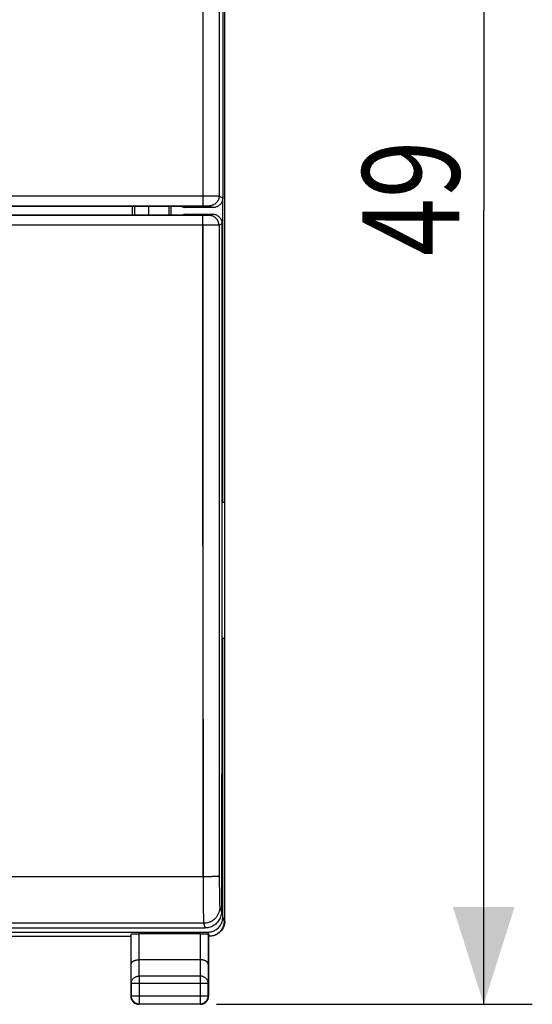
# Model space of a CAD drawing. Units: millimetres. Extents: x -86 to 21, y -24 to 46.
# Drawn here: x 5 to 21, y -24 to 6 of the extents above; entities that cross this region are included whole.
import ezdxf

# ---------------------------------------------------------------- set-up
doc = ezdxf.new("R2010")
doc.units = ezdxf.units.MM
doc.header["$LTSCALE"] = 16.335
doc.layers.get('0').update_dxf_attribs({"linetype": 'CONTINUOUS'})
doc.styles.get("Standard").update_dxf_attribs({"font": 'txt', "width": 0.8})
doc.dimstyles.new('DIMSTYLE_1', dxfattribs={"dimtxt": 3, "dimasz": 3, "dimexe": 0.18, "dimexo": 0.0625, "dimgap": 0.09, "dimtad": 1, "dimdsep": 46, "dimtxsty": 'STANDARD', "dimblk": '_FILLED', "dimblk1": '_FILLED', "dimblk2": '_FILLED', "dimcen": 0.09, "dimadec": 0, "dimazin": 0, "dimtfac": 1, "dimtofl": 0, "dimtmove": 0, "dimatfit": 3, "dimldrblk": '_FILLED', "dimfxl": 1, "dimtolj": 1, "dimarcsym": 0})

# ---------------------------------------------------------------- blocks, each defined once
blk = doc.blocks.new('_FILLED')
at = {"color": 0, "linetype": 'BYBLOCK'}
blk.add_solid([(0, 0), (-1, 0.317), (-1, -0.317)], dxfattribs=at)
blk = doc.blocks.new('*D0')
at = {"color": 2, "linetype": 'CONTINUOUS'}
for p, q in [((9, 24.5), (20.65, 24.5)), ((19.15, 24.5), (19.15, 0)), ((19.15, -24.5), (19.15, 0)), ((10.9, -24.5), (20.65, -24.5))]:
    blk.add_line(p, q, dxfattribs=at)
at = {"color": 2, "linetype": 'CONTINUOUS', "xscale": 3, "yscale": 3, "zscale": 3}
for p, rotation in [((19.15, 24.5), 90), ((19.15, -24.5), 270)]:
    blk.add_blockref('_FILLED', p, dxfattribs=dict(at, rotation=rotation))
at = {"color": 2, "linetype": 'CONTINUOUS', "width": 0.785714}
blk.add_text('49', height=3, rotation=90, dxfattribs=at).set_placement((18.4, -1.397))

msp = doc.modelspace()

# ---------------------------------------------------------------- linework, layer by layer
at = {"color": 7, "linetype": 'CONTINUOUS'}
for p, q in [((11.15, -21.931), (11.15, 21.931)), ((11.09, 21.769), (11.09, 0.4)), ((11.089, -9), (11.089, 0.376)), ((9.825, 0.138), (2.306, 0.138)), ((8.3, -0.126), (8.3, 0.138)), ((8.364, 0.138), (8.364, -0.126)), ((8.8, 0.138), (8.8, -0.126)), ((9.428, 0.138), (9.428, -0.126)), ((9.5, -0.126), (9.5, 0.138)), ((9.825, 0.138), (9.9, 0.1)), ((10.79, 0.1), (9.9, 0.1)), ((10.475, -0.147), (1.625, -0.147)), ((2.307, -0.126), (9.848, -0.126)), ((9.848, -0.126), (9.9, -0.1)), ((9.9, -0.1), (10.766, -0.1)), ((11.066, -0.4), (11.066, -13.1)), ((11.066, -9), (11.15, -9)), ((11.066, -13.1), (11.048, -21.646)), ((11.15, -13.2), (11.066, -13.2)), ((11.089, -21.809), (11.089, -13.2)), ((2.475, -22.143), (10.547, -22.143)), ((2.5, -22.269), (10.629, -22.269)), ((4.4, -22.4), (8.25, -22.4)), ((8.25, -22.4), (8.257, -22.334)), ((8.25, -22.4), (8.25, -24.25)), ((10.393, -22.321), (8.507, -22.321)), ((10.65, -22.4), (10.643, -22.334)), ((10.65, -22.4), (10.672, -22.4)), ((10.65, -22.4), (10.65, -24.25)), ((10.878, -22.351), (10.896, -22.343)), ((10.393, -23.123), (8.507, -23.123)), ((10.4, -24.5), (8.5, -24.5))]:
    msp.add_line(p, q, dxfattribs=at)
at = {"color": 9, "linetype": 'CONTINUOUS'}
for p, q in [((1.622, 0.459), (10.476, 0.459)), ((10.476, 0.459), (10.476, 0.158)), ((10.976, 0.457), (11.09, 0.4)), ((1.622, 0.158), (10.476, 0.158)), ((10.676, 0.157), (10.79, 0.1)), ((10.483, -20.562), (10.475, -0.147)), ((10.766, -0.1), (10.675, -0.145)), ((10.475, -0.447), (1.625, -0.447)), ((11.066, -0.4), (10.975, -0.445)), ((10.483, -20.562), (-10.483, -20.562)), ((10.999, -21.499), (11.048, -21.646)), ((11.089, -21.809), (11.133, -21.94)), ((10.499, -21.999), (-10.499, -21.999)), ((10.499, -21.999), (10.547, -22.143)), ((11.133, -21.94), (11.15, -21.931)), ((8.257, -23.267), (8.257, -22.334)), ((8.507, -23.123), (8.507, -22.321)), ((10.393, -22.321), (10.393, -23.123)), ((10.629, -22.269), (10.673, -22.4)), ((10.643, -22.334), (10.643, -23.267)), ((8.263, -23.844), (8.257, -23.267)), ((8.513, -23.628), (8.508, -23.123)), ((10.392, -23.123), (10.387, -23.628)), ((10.643, -23.267), (10.637, -23.844)), ((10.387, -23.628), (8.513, -23.628)), ((8.513, -23.628), (8.513, -24.487)), ((10.387, -23.628), (10.387, -24.487)), ((8.263, -23.844), (10.637, -23.844)), ((8.263, -23.844), (8.263, -24.237)), ((10.637, -24.237), (10.637, -23.844)), ((8.25, -24.25), (8.263, -24.237)), ((8.263, -24.237), (10.637, -24.237)), ((10.65, -24.25), (10.637, -24.237)), ((8.5, -24.5), (8.513, -24.487)), ((8.513, -24.487), (10.387, -24.487)), ((10.4, -24.5), (10.387, -24.487))]:
    msp.add_line(p, q, dxfattribs=at)
for points, knots in [([(10.484, 20.562), (10.483, 18.888), (10.481, 15.538), (10.478, 10.512), (10.477, 5.486), (10.476, 2.135), (10.476, 0.459)], [0, 0, 0, 0, 0.249916, 0.499895, 0.749925, 1, 1, 1, 1]), ([(10.984, 20.542), (10.983, 18.869), (10.98, 15.522), (10.978, 10.501), (10.977, 5.479), (10.976, 2.131), (10.976, 0.457)], [0, 0, 0, 0, 0.249917, 0.499895, 0.749926, 1, 1, 1, 1]), ([(10.476, 0.459), (10.502, 0.459), (10.553, 0.459), (10.628, 0.459), (10.699, 0.459), (10.765, 0.458), (10.824, 0.458), (10.875, 0.458), (10.916, 0.458), (10.946, 0.458), (10.965, 0.457), (10.974, 0.457), (10.976, 0.457)], [0, 0, 0, 0, 0.154733, 0.305725, 0.449376, 0.582201, 0.701008, 0.802933, 0.885522, 0.946788, 0.985251, 1, 1, 1, 1]), ([(10.976, 0.457), (10.976, 0.437), (10.973, 0.398), (10.955, 0.341), (10.927, 0.289), (10.89, 0.243), (10.844, 0.206), (10.792, 0.178), (10.735, 0.161), (10.696, 0.157), (10.676, 0.157)], [0, 0, 0, 0, 0.125003, 0.250008, 0.375014, 0.500018, 0.62502, 0.750018, 0.875011, 1, 1, 1, 1]), ([(10.476, 0.158), (10.487, 0.158), (10.507, 0.158), (10.537, 0.158), (10.566, 0.158), (10.592, 0.158), (10.616, 0.158), (10.636, 0.158), (10.652, 0.158), (10.664, 0.158), (10.672, 0.157), (10.676, 0.157), (10.676, 0.157)], [0, 0, 0, 0, 0.154628, 0.305627, 0.449285, 0.582123, 0.700944, 0.80288, 0.885474, 0.946743, 0.985216, 1, 1, 1, 1]), ([(10.675, -0.145), (10.674, -0.146), (10.671, -0.145), (10.663, -0.146), (10.651, -0.146), (10.635, -0.147), (10.614, -0.147), (10.591, -0.147), (10.565, -0.147), (10.536, -0.147), (10.506, -0.147), (10.486, -0.147), (10.475, -0.147)], [0, 0, 0, 0, 0.014784, 0.053257, 0.114526, 0.19712, 0.299056, 0.417877, 0.550715, 0.694373, 0.845372, 1, 1, 1, 1]), ([(10.675, -0.145), (10.672, -0.147), (10.664, -0.145), (10.651, -0.147), (10.635, -0.146), (10.614, -0.147), (10.591, -0.147), (10.565, -0.147), (10.536, -0.147), (10.506, -0.147), (10.486, -0.147), (10.475, -0.147)], [0, 0, 0, 0, 0.05324, 0.11451, 0.197106, 0.299043, 0.417867, 0.550707, 0.694368, 0.84537, 1, 1, 1, 1]), ([(10.975, -0.445), (10.975, -0.426), (10.971, -0.387), (10.954, -0.33), (10.926, -0.278), (10.889, -0.232), (10.843, -0.194), (10.791, -0.166), (10.734, -0.149), (10.695, -0.145), (10.675, -0.145)], [0, 0, 0, 0, 0.125003, 0.250008, 0.375014, 0.500019, 0.62502, 0.750018, 0.875011, 1, 1, 1, 1]), ([(10.975, -0.445), (10.975, -0.426), (10.971, -0.387), (10.954, -0.33), (10.926, -0.278), (10.889, -0.232), (10.843, -0.194), (10.791, -0.166), (10.734, -0.149), (10.695, -0.145), (10.675, -0.145)], [0, 0, 0, 0, 0.125003, 0.250008, 0.375014, 0.500019, 0.62502, 0.750018, 0.875011, 1, 1, 1, 1]), ([(10.975, -0.445), (10.973, -0.446), (10.964, -0.445), (10.945, -0.446), (10.915, -0.446), (10.874, -0.447), (10.823, -0.447), (10.764, -0.447), (10.698, -0.447), (10.627, -0.447), (10.552, -0.447), (10.501, -0.447), (10.475, -0.447)], [0, 0, 0, 0, 0.014749, 0.053212, 0.114478, 0.197066, 0.298992, 0.417798, 0.550624, 0.694275, 0.845267, 1, 1, 1, 1]), ([(10.975, -0.445), (10.973, -0.446), (10.964, -0.445), (10.945, -0.446), (10.915, -0.446), (10.874, -0.447), (10.823, -0.447), (10.764, -0.447), (10.698, -0.447), (10.627, -0.447), (10.552, -0.447), (10.501, -0.447), (10.475, -0.447)], [0, 0, 0, 0, 0.014749, 0.053212, 0.114478, 0.197066, 0.298992, 0.417798, 0.550624, 0.694275, 0.845267, 1, 1, 1, 1]), ([(10.475, -0.447), (10.475, -2.124), (10.476, -5.477), (10.477, -10.507), (10.479, -15.535), (10.482, -18.887), (10.483, -20.562)], [0, 0, 0, 0, 0.250075, 0.500105, 0.750084, 1, 1, 1, 1]), ([(10.975, -0.445), (10.975, -2.121), (10.976, -5.471), (10.977, -10.495), (10.979, -15.519), (10.981, -18.868), (10.983, -20.542)], [0, 0, 0, 0, 0.250074, 0.500105, 0.750083, 1, 1, 1, 1]), ([(10.983, -20.542), (10.981, -20.545), (10.967, -20.546), (10.947, -20.55), (10.908, -20.552), (10.859, -20.555), (10.798, -20.558), (10.728, -20.56), (10.65, -20.561), (10.568, -20.562), (10.511, -20.562), (10.483, -20.562)], [0, 0, 0, 0, 0.019152, 0.066568, 0.141483, 0.24179, 0.364556, 0.506158, 0.662403, 0.828661, 1, 1, 1, 1]), ([(10.983, -20.542), (10.981, -20.545), (10.967, -20.546), (10.947, -20.55), (10.908, -20.552), (10.859, -20.555), (10.798, -20.558), (10.728, -20.56), (10.65, -20.561), (10.568, -20.562), (10.511, -20.562), (10.483, -20.562)], [0, 0, 0, 0, 0.019152, 0.066568, 0.141483, 0.24179, 0.364556, 0.506158, 0.662403, 0.828661, 1, 1, 1, 1]), ([(10.483, -20.562), (10.483, -20.624), (10.483, -20.745), (10.483, -20.924), (10.484, -21.096), (10.485, -21.26), (10.486, -21.412), (10.488, -21.55), (10.489, -21.673), (10.491, -21.777), (10.493, -21.862), (10.494, -21.927), (10.497, -21.97), (10.498, -21.992), (10.499, -21.999)], [0, 0, 0, 0, 0.12778, 0.25298, 0.373711, 0.488133, 0.594519, 0.691262, 0.776894, 0.850117, 0.909827, 0.955123, 0.985323, 1, 1, 1, 1]), ([(10.483, -20.562), (10.483, -20.624), (10.483, -20.745), (10.483, -20.924), (10.484, -21.096), (10.485, -21.26), (10.486, -21.412), (10.488, -21.55), (10.489, -21.673), (10.491, -21.777), (10.493, -21.862), (10.494, -21.927), (10.497, -21.97), (10.498, -21.992), (10.499, -21.999)], [0, 0, 0, 0, 0.12778, 0.25298, 0.373711, 0.488133, 0.594519, 0.691262, 0.776894, 0.850117, 0.909827, 0.955123, 0.985323, 1, 1, 1, 1]), ([(10.983, -20.542), (10.983, -20.583), (10.983, -20.663), (10.983, -20.783), (10.984, -20.898), (10.985, -21.007), (10.986, -21.108), (10.988, -21.2), (10.989, -21.282), (10.991, -21.352), (10.993, -21.409), (10.994, -21.452), (10.997, -21.48), (10.998, -21.495), (10.999, -21.499)], [0, 0, 0, 0, 0.127715, 0.252894, 0.373605, 0.488011, 0.594384, 0.691117, 0.776745, 0.849968, 0.909686, 0.955, 0.985236, 1, 1, 1, 1]), ([(10.983, -20.542), (10.983, -20.583), (10.983, -20.663), (10.983, -20.783), (10.984, -20.898), (10.985, -21.007), (10.986, -21.108), (10.988, -21.2), (10.989, -21.282), (10.991, -21.352), (10.993, -21.409), (10.994, -21.452), (10.997, -21.48), (10.998, -21.495), (10.999, -21.499)], [0, 0, 0, 0, 0.127715, 0.252894, 0.373605, 0.488011, 0.594384, 0.691117, 0.776745, 0.849968, 0.909686, 0.955, 0.985236, 1, 1, 1, 1]), ([(10.999, -21.499), (10.999, -21.528), (10.994, -21.587), (10.971, -21.671), (10.934, -21.75), (10.884, -21.822), (10.822, -21.884), (10.75, -21.934), (10.671, -21.971), (10.586, -21.994), (10.528, -21.999), (10.499, -21.999)], [0, 0, 0, 0, 0.111021, 0.222066, 0.33314, 0.444243, 0.555373, 0.666522, 0.777683, 0.888846, 1, 1, 1, 1]), ([(10.999, -21.499), (10.999, -21.528), (10.994, -21.587), (10.971, -21.671), (10.934, -21.75), (10.884, -21.822), (10.822, -21.884), (10.75, -21.934), (10.671, -21.971), (10.586, -21.994), (10.528, -21.999), (10.499, -21.999)], [0, 0, 0, 0, 0.111021, 0.222066, 0.33314, 0.444243, 0.555373, 0.666522, 0.777683, 0.888846, 1, 1, 1, 1]), ([(8.263, -23.844), (8.263, -23.833), (8.265, -23.81), (8.275, -23.777), (8.29, -23.746), (8.311, -23.716), (8.336, -23.691), (8.366, -23.668), (8.4, -23.651), (8.436, -23.638), (8.474, -23.63), (8.5, -23.628), (8.513, -23.628)], [0, 0, 0, 0, 0.092738, 0.186268, 0.281233, 0.378109, 0.477167, 0.578453, 0.681801, 0.786857, 0.893123, 1, 1, 1, 1]), ([(10.637, -23.844), (10.637, -23.833), (10.635, -23.81), (10.625, -23.777), (10.61, -23.746), (10.589, -23.716), (10.564, -23.691), (10.534, -23.668), (10.5, -23.651), (10.464, -23.638), (10.426, -23.63), (10.4, -23.628), (10.387, -23.628)], [0, 0, 0, 0, 0.092738, 0.186268, 0.281233, 0.378109, 0.477167, 0.578453, 0.681801, 0.786857, 0.893123, 1, 1, 1, 1]), ([(8.263, -24.237), (8.263, -24.25), (8.265, -24.276), (8.274, -24.314), (8.289, -24.351), (8.31, -24.384), (8.336, -24.414), (8.366, -24.44), (8.399, -24.461), (8.436, -24.476), (8.474, -24.485), (8.5, -24.487), (8.513, -24.487)], [0, 0, 0, 0, 0.100021, 0.200044, 0.300066, 0.400089, 0.500111, 0.600131, 0.700152, 0.800164, 0.900176, 1, 1, 1, 1]), ([(10.387, -24.487), (10.4, -24.487), (10.426, -24.485), (10.464, -24.476), (10.501, -24.461), (10.534, -24.44), (10.564, -24.414), (10.59, -24.384), (10.611, -24.351), (10.626, -24.314), (10.635, -24.276), (10.637, -24.25), (10.637, -24.237)], [0, 0, 0, 0, 0.099999, 0.199999, 0.299999, 0.399999, 0.5, 0.600001, 0.700001, 0.800001, 0.900001, 1, 1, 1, 1])]:
    msp.add_open_spline(points, degree=3, knots=knots, dxfattribs=at)
at = {"color": 7, "linetype": 'CONTINUOUS'}
for points, knots in [([(11.09, 0.4), (11.09, 0.383), (11.087, 0.348), (11.073, 0.297), (11.051, 0.249), (11.021, 0.206), (10.984, 0.169), (10.941, 0.139), (10.893, 0.117), (10.842, 0.103), (10.807, 0.1), (10.79, 0.1)], [0, 0, 0, 0, 0.111106, 0.222208, 0.333307, 0.444408, 0.555512, 0.666623, 0.77774, 0.888866, 1, 1, 1, 1]), ([(10.766, -0.1), (10.784, -0.1), (10.819, -0.103), (10.869, -0.117), (10.917, -0.139), (10.96, -0.169), (10.997, -0.206), (11.027, -0.249), (11.05, -0.297), (11.063, -0.348), (11.066, -0.383), (11.066, -0.4)], [0, 0, 0, 0, 0.111134, 0.22226, 0.333377, 0.444488, 0.555592, 0.666693, 0.777792, 0.888894, 1, 1, 1, 1]), ([(11.048, -21.646), (11.048, -21.672), (11.044, -21.724), (11.025, -21.8), (10.995, -21.872), (10.953, -21.939), (10.902, -21.999), (10.842, -22.05), (10.775, -22.09), (10.702, -22.12), (10.626, -22.139), (10.573, -22.143), (10.547, -22.143)], [0, 0, 0, 0, 0.099816, 0.199684, 0.299609, 0.399589, 0.499618, 0.599684, 0.699773, 0.799866, 0.899948, 1, 1, 1, 1]), ([(10.629, -22.269), (10.651, -22.269), (10.695, -22.266), (10.759, -22.252), (10.821, -22.229), (10.879, -22.197), (10.931, -22.158), (10.978, -22.111), (11.017, -22.059), (11.049, -22.001), (11.072, -21.939), (11.086, -21.875), (11.089, -21.831), (11.089, -21.809)], [0, 0, 0, 0, 0.090833, 0.18165, 0.272465, 0.363288, 0.454133, 0.545009, 0.635923, 0.72688, 0.817881, 0.908923, 1, 1, 1, 1]), ([(11.133, -21.94), (11.133, -21.962), (11.129, -22.006), (11.115, -22.07), (11.092, -22.132), (11.061, -22.189), (11.021, -22.242), (10.975, -22.289), (10.926, -22.325), (10.893, -22.344), (10.878, -22.351)], [0, 0, 0, 0, 0.128828, 0.257711, 0.386636, 0.515591, 0.644566, 0.773548, 0.902524, 1, 1, 1, 1]), ([(11.15, -21.931), (11.15, -21.953), (11.147, -21.997), (11.133, -22.061), (11.11, -22.123), (11.078, -22.181), (11.039, -22.233), (10.992, -22.28), (10.944, -22.316), (10.91, -22.335), (10.896, -22.343)], [0, 0, 0, 0, 0.128949, 0.257906, 0.38687, 0.515841, 0.64482, 0.773804, 0.902792, 1, 1, 1, 1]), ([(8.257, -22.334), (8.257, -22.333), (8.265, -22.332), (8.274, -22.329), (8.294, -22.328), (8.318, -22.326), (8.349, -22.324), (8.384, -22.323), (8.423, -22.322), (8.464, -22.322), (8.493, -22.321), (8.507, -22.321)], [0, 0, 0, 0, 0.018397, 0.064932, 0.139047, 0.239339, 0.361846, 0.504171, 0.660669, 0.82792, 1, 1, 1, 1]), ([(10.393, -22.321), (10.407, -22.321), (10.436, -22.322), (10.477, -22.322), (10.516, -22.323), (10.551, -22.324), (10.582, -22.326), (10.606, -22.328), (10.626, -22.329), (10.635, -22.332), (10.643, -22.333), (10.643, -22.334)], [0, 0, 0, 0, 0.17208, 0.339331, 0.495829, 0.638154, 0.760661, 0.860953, 0.935068, 0.981603, 1, 1, 1, 1]), ([(10.878, -22.351), (10.873, -22.354), (10.849, -22.366), (10.803, -22.383), (10.738, -22.397), (10.694, -22.4), (10.672, -22.4)], [0, 0, 0, 0, 0.075206, 0.383181, 0.691069, 1, 1, 1, 1]), ([(8.257, -23.267), (8.257, -23.261), (8.259, -23.248), (8.266, -23.229), (8.277, -23.21), (8.293, -23.192), (8.313, -23.176), (8.337, -23.161), (8.365, -23.148), (8.397, -23.137), (8.432, -23.129), (8.469, -23.124), (8.495, -23.123), (8.508, -23.123)], [0, 0, 0, 0, 0.060092, 0.123219, 0.19127, 0.265764, 0.347753, 0.437817, 0.53608, 0.642238, 0.755566, 0.874938, 1, 1, 1, 1]), ([(10.643, -23.267), (10.643, -23.261), (10.641, -23.248), (10.634, -23.229), (10.623, -23.21), (10.607, -23.192), (10.587, -23.176), (10.563, -23.161), (10.535, -23.148), (10.503, -23.137), (10.468, -23.129), (10.431, -23.124), (10.405, -23.123), (10.392, -23.123)], [0, 0, 0, 0, 0.060092, 0.123219, 0.19127, 0.265764, 0.347753, 0.437817, 0.53608, 0.642238, 0.755566, 0.874938, 1, 1, 1, 1]), ([(8.25, -24.25), (8.25, -24.262), (8.252, -24.286), (8.259, -24.321), (8.272, -24.354), (8.289, -24.386), (8.31, -24.414), (8.336, -24.44), (8.364, -24.461), (8.396, -24.478), (8.429, -24.491), (8.464, -24.498), (8.488, -24.5), (8.5, -24.5)], [0, 0, 0, 0, 0.090909, 0.181818, 0.272727, 0.363636, 0.454545, 0.545455, 0.636364, 0.727273, 0.818182, 0.909091, 1, 1, 1, 1]), ([(10.4, -24.5), (10.412, -24.5), (10.436, -24.498), (10.471, -24.491), (10.504, -24.478), (10.536, -24.461), (10.564, -24.44), (10.59, -24.414), (10.611, -24.386), (10.628, -24.354), (10.641, -24.321), (10.648, -24.286), (10.65, -24.262), (10.65, -24.25)], [0, 0, 0, 0, 0.090909, 0.181818, 0.272727, 0.363636, 0.454545, 0.545455, 0.636364, 0.727273, 0.818182, 0.909091, 1, 1, 1, 1])]:
    msp.add_open_spline(points, degree=3, knots=knots, dxfattribs=at)

# ---------------------------------------------------------------- dimensions: what is measured, and where the dimension line sits
at = {"color": 2, "linetype": 'CONTINUOUS'}
dim = msp.add_linear_dim(base=(19.15, 24.5), p1=(10.9, -24.5), p2=(9, 24.5), angle=90, dimstyle='DIMSTYLE_1', dxfattribs=at)
dim.commit()
dim.dimension.update_dxf_attribs({"geometry": '*D0', "text_midpoint": (16.9, 0.96), "dimtype": 160})

doc.saveas('drawing.dxf')
